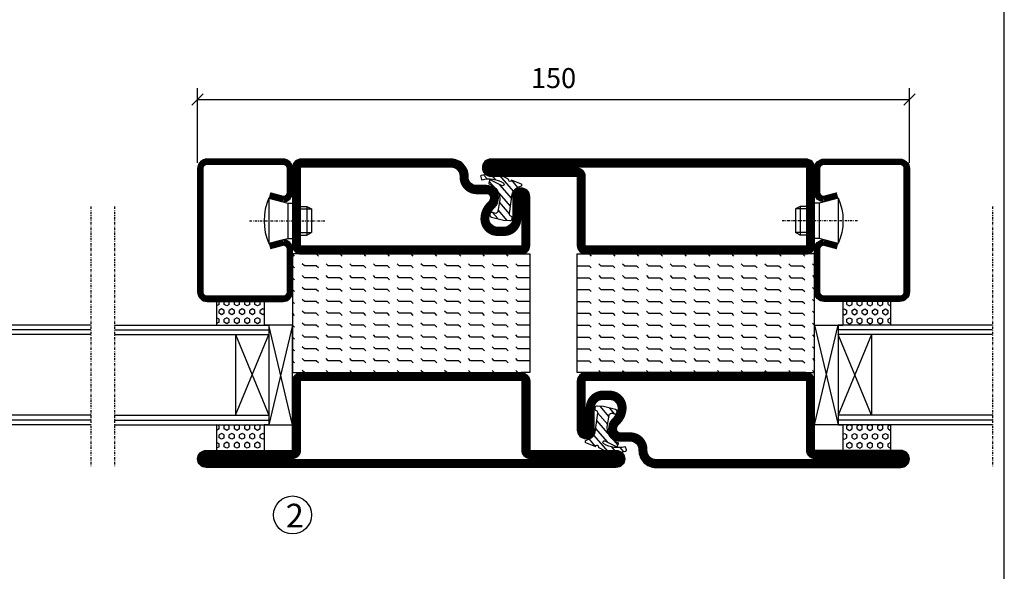
# Model space of a CAD drawing. Extents: x 0 to 1050, y 0 to 742.
# Drawn here: x 818 to 1025, y 308 to 424 of the extents above; entities that cross this region are included whole.
import ezdxf

# ---------------------------------------------------------------- set-up
doc = ezdxf.new("R2010")
doc.units = 0
doc.linetypes.add('DASHDOT', pattern=[1, 0.5, -0.25, 0, -0.25])
doc.layers.get('0').update_dxf_attribs({"linetype": 'CONTINUOUS'})
doc.layers.get('DEFPOINTS').update_dxf_attribs({"linetype": 'CONTINUOUS'})
for name, color, linetype in [('CENTRUM', 3, 'DASHDOT'), ('FRAME050', 6, 'CONTINUOUS'), ('GLAS_MED_FOGNING', 2, 'CONTINUOUS'), ('SPKONTUR', 7, 'CONTINUOUS'), ('STALPROFIL', 1, 'CONTINUOUS'), ('TEXT', 6, 'CONTINUOUS')]:
    doc.layers.add(name, color=color, linetype=linetype)
doc.styles.add('ROMANS', font='romans', dxfattribs={"width": 0.8})
doc.dimstyles.new('ROMANS', dxfattribs={"dimscale": 1.2, "dimtxt": 3.5, "dimasz": 2, "dimexe": 2, "dimexo": 1, "dimgap": 2, "dimtad": 1, "dimdsep": 46, "dimtxsty": 'ROMANS', "dimblk1": 'OBLIQUE', "dimblk2": 'OBLIQUE', "dimsah": 1, "dimcen": 2.5, "dimclrd": 2, "dimclre": 2, "dimclrt": 6, "dimadec": 0, "dimazin": 0, "dimtfac": 1, "dimtmove": 2, "dimatfit": 3, "dimfxl": 0, "dimtolj": 1, "dimarcsym": 0})

# ---------------------------------------------------------------- blocks, each defined once
blk = doc.blocks.new('_Oblique')
at = {"color": 0, "linetype": 'ByBlock', "lineweight": -2}
blk.add_line((-0.5, -0.5), (0.5, 0.5), dxfattribs=at)
blk = doc.blocks.new('*D60')
at = {"layer": 'DEFPOINTS', "color": 0}
for p in [(1005, 407.58), (855, 393), (1005, 393)]:
    blk.add_point(p, dxfattribs=at)
at = {"layer": 'GLAS_MED_FOGNING', "color": 2, "lineweight": -2}
for p, q in [((855, 394.2), (855, 409.98)), ((1005, 394.2), (1005, 409.98)), ((855, 407.58), (1005, 407.58))]:
    blk.add_line(p, q, dxfattribs=at)
at = {"layer": 'GLAS_MED_FOGNING', "color": 2, "lineweight": -2, "xscale": 2.4, "yscale": 2.4, "zscale": 2.4, "rotation": 180}
blk.add_blockref('_Oblique', (855, 407.58), dxfattribs=at)
at = {"layer": 'GLAS_MED_FOGNING', "color": 2, "lineweight": -2, "xscale": 2.4, "yscale": 2.4, "zscale": 2.4}
blk.add_blockref('_Oblique', (1005, 407.58), dxfattribs=at)
at = {"layer": 'GLAS_MED_FOGNING', "color": 6, "insert": (930, 412.08), "char_height": 4.2, "attachment_point": 5, "style": 'ROMANS'}
blk.add_mtext('\\A1;150', dxfattribs=at)
blk = doc.blocks.new('*X37')
at = {"color": 0}
for p, q in [((-47.5, 55), (-47.5, 55)), ((-45.44, 54.56), (-45, 55)), ((-42.5, 55), (-42.5, 55)), ((-40.44, 54.56), (-40, 55)), ((-37.5, 55), (-37.5, 55)), ((-35.44, 54.56), (-35, 55)), ((-32.5, 55), (-32.5, 55)), ((-30.44, 54.56), (-30, 55)), ((-27.5, 55), (-27.5, 55)), ((-25.44, 54.56), (-25, 55)), ((-22.5, 55), (-22.5, 55)), ((-20.44, 54.56), (-20, 55)), ((-17.5, 55), (-17.5, 55)), ((-15.44, 54.56), (-15, 55)), ((-12.5, 55), (-12.5, 55)), ((-10.44, 54.56), (-10, 55)), ((-7.5, 55), (-7.5, 55)), ((-5.44, 54.56), (-5, 55)), ((-2.5, 55), (-2.5, 55)), ((-0.44, 54.56), (0, 55)), ((-50, 52.5), (-47.5, 52.5)), ((-47.5, 52.5), (-47.06, 52.94)), ((-45.44, 52.06), (-45, 52.5)), ((-45, 52.5), (-42.5, 52.5)), ((-42.5, 52.5), (-42.06, 52.94)), ((-40.44, 52.06), (-40, 52.5)), ((-40, 52.5), (-37.5, 52.5)), ((-37.5, 52.5), (-37.06, 52.94)), ((-35.44, 52.06), (-35, 52.5)), ((-35, 52.5), (-32.5, 52.5)), ((-32.5, 52.5), (-32.06, 52.94)), ((-30.44, 52.06), (-30, 52.5)), ((-30, 52.5), (-27.5, 52.5)), ((-27.5, 52.5), (-27.06, 52.94)), ((-25.44, 52.06), (-25, 52.5)), ((-25, 52.5), (-22.5, 52.5)), ((-22.5, 52.5), (-22.06, 52.94)), ((-20.44, 52.06), (-20, 52.5)), ((-20, 52.5), (-17.5, 52.5)), ((-17.5, 52.5), (-17.06, 52.94)), ((-15.44, 52.06), (-15, 52.5)), ((-15, 52.5), (-12.5, 52.5)), ((-12.5, 52.5), (-12.06, 52.94)), ((-10.44, 52.06), (-10, 52.5)), ((-10, 52.5), (-7.5, 52.5)), ((-7.5, 52.5), (-7.06, 52.94)), ((-5.44, 52.06), (-5, 52.5)), ((-5, 52.5), (-2.5, 52.5)), ((-2.5, 52.5), (-2.06, 52.94)), ((-0.44, 52.06), (0, 52.5)), ((-50, 50), (-47.5, 50)), ((-47.5, 50), (-47.06, 50.44)), ((-45.44, 49.56), (-45, 50)), ((-45, 50), (-42.5, 50)), ((-42.5, 50), (-42.06, 50.44)), ((-40.44, 49.56), (-40, 50)), ((-40, 50), (-37.5, 50)), ((-37.5, 50), (-37.06, 50.44)), ((-35.44, 49.56), (-35, 50)), ((-35, 50), (-32.5, 50)), ((-32.5, 50), (-32.06, 50.44)), ((-30.44, 49.56), (-30, 50)), ((-30, 50), (-27.5, 50)), ((-27.5, 50), (-27.06, 50.44)), ((-25.44, 49.56), (-25, 50)), ((-25, 50), (-22.5, 50)), ((-22.5, 50), (-22.06, 50.44)), ((-20.44, 49.56), (-20, 50)), ((-20, 50), (-17.5, 50)), ((-17.5, 50), (-17.06, 50.44)), ((-15.44, 49.56), (-15, 50)), ((-15, 50), (-12.5, 50)), ((-12.5, 50), (-12.06, 50.44)), ((-10.44, 49.56), (-10, 50)), ((-10, 50), (-7.5, 50)), ((-7.5, 50), (-7.06, 50.44)), ((-5.44, 49.56), (-5, 50)), ((-5, 50), (-2.5, 50)), ((-2.5, 50), (-2.06, 50.44)), ((-0.44, 49.56), (0, 50)), ((-47.5, 47.5), (-47.06, 47.94)), ((-42.5, 47.5), (-42.06, 47.94)), ((-37.5, 47.5), (-37.06, 47.94)), ((-32.5, 47.5), (-32.06, 47.94)), ((-27.5, 47.5), (-27.06, 47.94)), ((-22.5, 47.5), (-22.06, 47.94)), ((-17.5, 47.5), (-17.06, 47.94)), ((-12.5, 47.5), (-12.06, 47.94)), ((-7.5, 47.5), (-7.06, 47.94)), ((-2.5, 47.5), (-2.06, 47.94)), ((-50, 47.5), (-47.5, 47.5)), ((-45.44, 47.06), (-45, 47.5)), ((-45, 47.5), (-42.5, 47.5)), ((-40.44, 47.06), (-40, 47.5)), ((-40, 47.5), (-37.5, 47.5)), ((-35.44, 47.06), (-35, 47.5)), ((-35, 47.5), (-32.5, 47.5)), ((-30.44, 47.06), (-30, 47.5)), ((-30, 47.5), (-27.5, 47.5)), ((-25.44, 47.06), (-25, 47.5)), ((-25, 47.5), (-22.5, 47.5)), ((-20.44, 47.06), (-20, 47.5)), ((-20, 47.5), (-17.5, 47.5)), ((-15.44, 47.06), (-15, 47.5)), ((-15, 47.5), (-12.5, 47.5)), ((-10.44, 47.06), (-10, 47.5)), ((-10, 47.5), (-7.5, 47.5)), ((-5.44, 47.06), (-5, 47.5)), ((-5, 47.5), (-2.5, 47.5)), ((-0.44, 47.06), (0, 47.5)), ((-50, 45), (-47.5, 45)), ((-47.5, 45), (-47.06, 45.44)), ((-45.44, 44.56), (-45, 45)), ((-45, 45), (-42.5, 45)), ((-42.5, 45), (-42.06, 45.44)), ((-40.44, 44.56), (-40, 45)), ((-40, 45), (-37.5, 45)), ((-37.5, 45), (-37.06, 45.44)), ((-35.44, 44.56), (-35, 45)), ((-35, 45), (-32.5, 45)), ((-32.5, 45), (-32.06, 45.44)), ((-30.44, 44.56), (-30, 45)), ((-30, 45), (-27.5, 45)), ((-27.5, 45), (-27.06, 45.44)), ((-25.44, 44.56), (-25, 45)), ((-25, 45), (-22.5, 45)), ((-22.5, 45), (-22.06, 45.44)), ((-20.44, 44.56), (-20, 45)), ((-20, 45), (-17.5, 45)), ((-17.5, 45), (-17.06, 45.44)), ((-15.44, 44.56), (-15, 45)), ((-15, 45), (-12.5, 45)), ((-12.5, 45), (-12.06, 45.44)), ((-10.44, 44.56), (-10, 45)), ((-10, 45), (-7.5, 45)), ((-7.5, 45), (-7.06, 45.44)), ((-5.44, 44.56), (-5, 45)), ((-5, 45), (-2.5, 45)), ((-2.5, 45), (-2.06, 45.44)), ((-0.44, 44.56), (0, 45)), ((-50, 42.5), (-47.5, 42.5)), ((-47.5, 42.5), (-47.06, 42.94)), ((-45.44, 42.06), (-45, 42.5)), ((-45, 42.5), (-42.5, 42.5)), ((-42.5, 42.5), (-42.06, 42.94)), ((-40.44, 42.06), (-40, 42.5)), ((-40, 42.5), (-37.5, 42.5)), ((-37.5, 42.5), (-37.06, 42.94)), ((-35.44, 42.06), (-35, 42.5)), ((-35, 42.5), (-32.5, 42.5)), ((-32.5, 42.5), (-32.06, 42.94)), ((-30.44, 42.06), (-30, 42.5)), ((-30, 42.5), (-27.5, 42.5)), ((-27.5, 42.5), (-27.06, 42.94)), ((-25.44, 42.06), (-25, 42.5)), ((-25, 42.5), (-22.5, 42.5)), ((-22.5, 42.5), (-22.06, 42.94)), ((-20.44, 42.06), (-20, 42.5)), ((-20, 42.5), (-17.5, 42.5)), ((-17.5, 42.5), (-17.06, 42.94)), ((-15.44, 42.06), (-15, 42.5)), ((-15, 42.5), (-12.5, 42.5)), ((-12.5, 42.5), (-12.06, 42.94)), ((-10.44, 42.06), (-10, 42.5)), ((-10, 42.5), (-7.5, 42.5)), ((-7.5, 42.5), (-7.06, 42.94)), ((-5.44, 42.06), (-5, 42.5)), ((-5, 42.5), (-2.5, 42.5)), ((-2.5, 42.5), (-2.06, 42.94)), ((-0.44, 42.06), (0, 42.5)), ((-50, 40), (-47.5, 40)), ((-47.5, 40), (-47.06, 40.44)), ((-45.44, 39.56), (-45, 40)), ((-45, 40), (-42.5, 40)), ((-42.5, 40), (-42.06, 40.44)), ((-40.44, 39.56), (-40, 40)), ((-40, 40), (-37.5, 40)), ((-37.5, 40), (-37.06, 40.44)), ((-35.44, 39.56), (-35, 40)), ((-35, 40), (-32.5, 40)), ((-32.5, 40), (-32.06, 40.44)), ((-30.44, 39.56), (-30, 40)), ((-30, 40), (-27.5, 40)), ((-27.5, 40), (-27.06, 40.44)), ((-25.44, 39.56), (-25, 40)), ((-25, 40), (-22.5, 40)), ((-22.5, 40), (-22.06, 40.44)), ((-20.44, 39.56), (-20, 40)), ((-20, 40), (-17.5, 40)), ((-17.5, 40), (-17.06, 40.44)), ((-15.44, 39.56), (-15, 40)), ((-15, 40), (-12.5, 40)), ((-12.5, 40), (-12.06, 40.44)), ((-10.44, 39.56), (-10, 40)), ((-10, 40), (-7.5, 40)), ((-7.5, 40), (-7.06, 40.44)), ((-5.44, 39.56), (-5, 40)), ((-5, 40), (-2.5, 40)), ((-2.5, 40), (-2.06, 40.44)), ((-0.44, 39.56), (0, 40)), ((-50, 37.5), (-47.5, 37.5)), ((-47.5, 37.5), (-47.06, 37.94)), ((-45.44, 37.06), (-45, 37.5)), ((-45, 37.5), (-42.5, 37.5)), ((-42.5, 37.5), (-42.06, 37.94)), ((-40.44, 37.06), (-40, 37.5)), ((-40, 37.5), (-37.5, 37.5)), ((-37.5, 37.5), (-37.06, 37.94)), ((-35.44, 37.06), (-35, 37.5)), ((-35, 37.5), (-32.5, 37.5)), ((-32.5, 37.5), (-32.06, 37.94)), ((-30.44, 37.06), (-30, 37.5)), ((-30, 37.5), (-27.5, 37.5)), ((-27.5, 37.5), (-27.06, 37.94)), ((-25.44, 37.06), (-25, 37.5)), ((-25, 37.5), (-22.5, 37.5)), ((-22.5, 37.5), (-22.06, 37.94)), ((-20.44, 37.06), (-20, 37.5)), ((-20, 37.5), (-17.5, 37.5)), ((-17.5, 37.5), (-17.06, 37.94)), ((-15.44, 37.06), (-15, 37.5)), ((-15, 37.5), (-12.5, 37.5)), ((-12.5, 37.5), (-12.06, 37.94)), ((-10.44, 37.06), (-10, 37.5)), ((-10, 37.5), (-7.5, 37.5)), ((-7.5, 37.5), (-7.06, 37.94)), ((-5.44, 37.06), (-5, 37.5)), ((-5, 37.5), (-2.5, 37.5)), ((-2.5, 37.5), (-2.06, 37.94)), ((-0.44, 37.06), (0, 37.5)), ((-47.5, 35), (-47.06, 35.44)), ((-42.5, 35), (-42.06, 35.44)), ((-37.5, 35), (-37.06, 35.44)), ((-32.5, 35), (-32.06, 35.44)), ((-27.5, 35), (-27.06, 35.44)), ((-22.5, 35), (-22.06, 35.44)), ((-17.5, 35), (-17.06, 35.44)), ((-12.5, 35), (-12.06, 35.44)), ((-7.5, 35), (-7.06, 35.44)), ((-2.5, 35), (-2.06, 35.44)), ((-50, 35), (-47.5, 35)), ((-45.44, 34.56), (-45, 35)), ((-45, 35), (-42.5, 35)), ((-40.44, 34.56), (-40, 35)), ((-40, 35), (-37.5, 35)), ((-35.44, 34.56), (-35, 35)), ((-35, 35), (-32.5, 35)), ((-30.44, 34.56), (-30, 35)), ((-30, 35), (-27.5, 35)), ((-25.44, 34.56), (-25, 35)), ((-25, 35), (-22.5, 35)), ((-20.44, 34.56), (-20, 35)), ((-20, 35), (-17.5, 35)), ((-15.44, 34.56), (-15, 35)), ((-15, 35), (-12.5, 35)), ((-10.44, 34.56), (-10, 35)), ((-10, 35), (-7.5, 35)), ((-5.44, 34.56), (-5, 35)), ((-5, 35), (-2.5, 35)), ((-0.44, 34.56), (0, 35)), ((-50, 32.5), (-47.5, 32.5)), ((-47.5, 32.5), (-47.06, 32.94)), ((-45.44, 32.06), (-45, 32.5)), ((-45, 32.5), (-42.5, 32.5)), ((-42.5, 32.5), (-42.06, 32.94)), ((-40.44, 32.06), (-40, 32.5)), ((-40, 32.5), (-37.5, 32.5)), ((-37.5, 32.5), (-37.06, 32.94)), ((-35.44, 32.06), (-35, 32.5)), ((-35, 32.5), (-32.5, 32.5)), ((-32.5, 32.5), (-32.06, 32.94)), ((-30.44, 32.06), (-30, 32.5)), ((-30, 32.5), (-27.5, 32.5)), ((-27.5, 32.5), (-27.06, 32.94)), ((-25.44, 32.06), (-25, 32.5)), ((-25, 32.5), (-22.5, 32.5)), ((-22.5, 32.5), (-22.06, 32.94)), ((-20.44, 32.06), (-20, 32.5)), ((-20, 32.5), (-17.5, 32.5)), ((-17.5, 32.5), (-17.06, 32.94)), ((-15.44, 32.06), (-15, 32.5)), ((-15, 32.5), (-12.5, 32.5)), ((-12.5, 32.5), (-12.06, 32.94)), ((-10.44, 32.06), (-10, 32.5)), ((-10, 32.5), (-7.5, 32.5)), ((-7.5, 32.5), (-7.06, 32.94)), ((-5.44, 32.06), (-5, 32.5)), ((-5, 32.5), (-2.5, 32.5)), ((-2.5, 32.5), (-2.06, 32.94)), ((-0.44, 32.06), (0, 32.5)), ((-47.5, 30), (-47.06, 30.44)), ((-42.5, 30), (-42.06, 30.44)), ((-37.5, 30), (-37.06, 30.44)), ((-32.5, 30), (-32.06, 30.44)), ((-27.5, 30), (-27.06, 30.44)), ((-22.5, 30), (-22.06, 30.44)), ((-17.5, 30), (-17.06, 30.44)), ((-12.5, 30), (-12.06, 30.44)), ((-7.5, 30), (-7.06, 30.44)), ((-2.5, 30), (-2.06, 30.44))]:
    blk.add_line(p, q, dxfattribs=at)
blk = doc.blocks.new('*X18')
at = {"color": 0}
for p, q in [((416.9, 314.04), (418.17, 315.56)), ((417.86, 313.24), (420.7, 316.62)), ((421.58, 315.73), (422.57, 316.91)), ((423.35, 315.9), (424.08, 316.77)), ((418.23, 311.74), (420.66, 314.64)), ((422.06, 314.37), (422.92, 315.38)), ((418.49, 310.11), (421.17, 313.3)), ((418.75, 308.47), (420.84, 310.96)), ((419.25, 307.12), (421.13, 309.36)), ((421.2, 307.51), (422.3, 308.81))]:
    blk.add_line(p, q, dxfattribs=at)
blk = doc.blocks.new('SP40010')
at = {"layer": 'GLAS_MED_FOGNING'}
blk.add_lwpolyline([(-8.91, 18.63), (-11.04, 18.26, 0.47758), (-11.42, 17.59), (-11.28, 17.24, -1.066974), (-12.21, 16.93), (-12.86, 19.46), (-12.96, 20.8, -0.851446), (-12.02, 21.02, 0.34625), (-11.48, 20.72), (-7.42, 21.32, 0.253088), (-6.02, 22.37), (-5.63, 23.24, -0.653084), (-5.26, 23.23), (-4.45, 21.17, 0.887127), (-4.49, 20.57, -0.212108), (-4.16, 20.34, -0.212173), (-3.46, 14.78, -0.418069), (-3.71, 14.65), (-4.29, 14.83, -0.397156), (-4.36, 14.95, 0.194939), (-4.98, 19.42, 1.053912), (-5.58, 19.06), (-4.46, 16.77, -0.459605), (-4.58, 16.5), (-5.08, 16.34, -0.312484), (-5.19, 16.37, 0.373013), (-9.07, 18.6)], format="xyb", dxfattribs=at)
at = {"layer": 'GLAS_MED_FOGNING', "rotation": 269.2505991436406}
blk.add_blockref('*X18', (-314.52, 443.46), dxfattribs=at)
blk = doc.blocks.new('SP56513')
at = {"layer": 'GLAS_MED_FOGNING'}
for points in [[(-20, 23.2), (-20, 25), (-45, 25), (-45, 23.2)], [(-20, -23.2), (-20, -25), (-45, -25), (-45, -23.2)]]:
    blk.add_lwpolyline(points, dxfattribs=at)
at = {"layer": 'SPKONTUR'}
blk.add_lwpolyline([(-61.4, 25), (-46.8, 25, -0.414214), (-45, 23.2), (-45, -23.2, -0.414214), (-46.8, -25), (-63.2, -25, -0.414214), (-65, -23.2), (-65, 43.2, -0.414214), (-63.2, 45), (-63.2, 45, -0.414214), (-61.4, 43.2)], format="xyb", close=True, dxfattribs=at)
blk.add_lwpolyline([(-8.1, 18.4), (-8.11, 18.4), (-8.1, 18.4, -0.414214), (-5.6, 15.9), (-5.6, 13.8, 0.414214), (-3.8, 12), (-3.6, 12, -0.414214), (0, 8.4), (0, -43.2, -0.414214), (-1.8, -45), (-1.8, -45, -0.414214), (-3.6, -43.2), (-3.6, -25), (-18.2, -25, -0.414214), (-20, -23.2), (-20, 23.2, -0.414214), (-18.2, 25), (-7.9, 25, -0.414214), (-6.1, 23.2), (-6.1, 23.2, -0.414214), (-7.9, 21.4), (-12.6, 21.4, 0.414214), (-14.4, 19.6), (-14.4, 18.2, 0.414214), (-12.6, 16.4, 0.198912), (-10.48, 17.28), (-10.24, 17.52, -0.198912), (-8.11, 18.4)], format="xyb", dxfattribs=at)
at = {"layer": 'STALPROFIL', "const_width": 1.8}
for points in [[(-61.4, 24.1), (-46.8, 24.1, -0.414214), (-45.9, 23.2), (-45.9, -23.2, -0.414214), (-46.8, -24.1), (-63.2, -24.1, -0.414214), (-64.1, -23.2), (-64.1, 43.2, -0.414214), (-63.2, 44.1, -0.414214), (-62.3, 43.2), (-62.3, 25, 0.414214)], [(-8.11, 17.5), (-8.1, 17.5, -0.414214), (-6.5, 15.9), (-6.5, 13.8, 0.414214), (-3.8, 11.1), (-3.6, 11.1, -0.414214), (-0.9, 8.4), (-0.9, -43.2, -0.414214), (-1.8, -44.1, -0.414214), (-2.7, -43.2), (-2.7, -25, 0.414214), (-3.6, -24.1), (-18.2, -24.1, -0.414214), (-19.1, -23.2), (-19.1, 23.2, -0.414214), (-18.2, 24.1), (-7.9, 24.1, -0.414214), (-7, 23.2, -0.414214), (-7.9, 22.3), (-12.6, 22.3, 0.414214), (-15.3, 19.6), (-15.3, 18.2, 0.414214), (-12.6, 15.5, 0.198912), (-9.84, 16.64), (-9.6, 16.88, -0.198912)]]:
    blk.add_lwpolyline(points, format="xyb", close=True, dxfattribs=at)
blk.add_blockref('SP40010', (0, 0))
at = {"layer": 'GLAS_MED_FOGNING', "rotation": 270}
blk.add_blockref('*X37', (-75, -25), dxfattribs=at)
blk = doc.blocks.new('*X36')
at = {"color": 0}
for p, q in [((-177.5, 55), (-177.5, 55)), ((-175.44, 54.56), (-175, 55)), ((-172.5, 55), (-172.5, 55)), ((-170.44, 54.56), (-170, 55)), ((-167.5, 55), (-167.5, 55)), ((-165.44, 54.56), (-165, 55)), ((-162.5, 55), (-162.5, 55)), ((-160.44, 54.56), (-160, 55)), ((-157.5, 55), (-157.5, 55)), ((-155.44, 54.56), (-155, 55)), ((-152.5, 55), (-152.5, 55)), ((-150.44, 54.56), (-150, 55)), ((-147.5, 55), (-147.5, 55)), ((-145.44, 54.56), (-145, 55)), ((-142.5, 55), (-142.5, 55)), ((-140.44, 54.56), (-140, 55)), ((-137.5, 55), (-137.5, 55)), ((-135.44, 54.56), (-135, 55)), ((-132.5, 55), (-132.5, 55)), ((-130.44, 54.56), (-130, 55)), ((-180, 52.5), (-177.5, 52.5)), ((-177.5, 52.5), (-177.06, 52.94)), ((-175.44, 52.06), (-175, 52.5)), ((-175, 52.5), (-172.5, 52.5)), ((-172.5, 52.5), (-172.06, 52.94)), ((-170.44, 52.06), (-170, 52.5)), ((-170, 52.5), (-167.5, 52.5)), ((-167.5, 52.5), (-167.06, 52.94)), ((-165.44, 52.06), (-165, 52.5)), ((-165, 52.5), (-162.5, 52.5)), ((-162.5, 52.5), (-162.06, 52.94)), ((-160.44, 52.06), (-160, 52.5)), ((-160, 52.5), (-157.5, 52.5)), ((-157.5, 52.5), (-157.06, 52.94)), ((-155.44, 52.06), (-155, 52.5)), ((-155, 52.5), (-152.5, 52.5)), ((-152.5, 52.5), (-152.06, 52.94)), ((-150.44, 52.06), (-150, 52.5)), ((-150, 52.5), (-147.5, 52.5)), ((-147.5, 52.5), (-147.06, 52.94)), ((-145.44, 52.06), (-145, 52.5)), ((-145, 52.5), (-142.5, 52.5)), ((-142.5, 52.5), (-142.06, 52.94)), ((-140.44, 52.06), (-140, 52.5)), ((-140, 52.5), (-137.5, 52.5)), ((-137.5, 52.5), (-137.06, 52.94)), ((-135.44, 52.06), (-135, 52.5)), ((-135, 52.5), (-132.5, 52.5)), ((-132.5, 52.5), (-132.06, 52.94)), ((-130.44, 52.06), (-130, 52.5)), ((-180, 50), (-177.5, 50)), ((-177.5, 50), (-177.06, 50.44)), ((-175.44, 49.56), (-175, 50)), ((-175, 50), (-172.5, 50)), ((-172.5, 50), (-172.06, 50.44)), ((-170.44, 49.56), (-170, 50)), ((-170, 50), (-167.5, 50)), ((-167.5, 50), (-167.06, 50.44)), ((-165.44, 49.56), (-165, 50)), ((-165, 50), (-162.5, 50)), ((-162.5, 50), (-162.06, 50.44)), ((-160.44, 49.56), (-160, 50)), ((-160, 50), (-157.5, 50)), ((-157.5, 50), (-157.06, 50.44)), ((-155.44, 49.56), (-155, 50)), ((-155, 50), (-152.5, 50)), ((-152.5, 50), (-152.06, 50.44)), ((-150.44, 49.56), (-150, 50)), ((-150, 50), (-147.5, 50)), ((-147.5, 50), (-147.06, 50.44)), ((-145.44, 49.56), (-145, 50)), ((-145, 50), (-142.5, 50)), ((-142.5, 50), (-142.06, 50.44)), ((-140.44, 49.56), (-140, 50)), ((-140, 50), (-137.5, 50)), ((-137.5, 50), (-137.06, 50.44)), ((-135.44, 49.56), (-135, 50)), ((-135, 50), (-132.5, 50)), ((-132.5, 50), (-132.06, 50.44)), ((-130.44, 49.56), (-130, 50)), ((-177.5, 47.5), (-177.06, 47.94)), ((-172.5, 47.5), (-172.06, 47.94)), ((-167.5, 47.5), (-167.06, 47.94)), ((-162.5, 47.5), (-162.06, 47.94)), ((-157.5, 47.5), (-157.06, 47.94)), ((-152.5, 47.5), (-152.06, 47.94)), ((-147.5, 47.5), (-147.06, 47.94)), ((-142.5, 47.5), (-142.06, 47.94)), ((-137.5, 47.5), (-137.06, 47.94)), ((-132.5, 47.5), (-132.06, 47.94)), ((-180, 47.5), (-177.5, 47.5)), ((-175.44, 47.06), (-175, 47.5)), ((-175, 47.5), (-172.5, 47.5)), ((-170.44, 47.06), (-170, 47.5)), ((-170, 47.5), (-167.5, 47.5)), ((-165.44, 47.06), (-165, 47.5)), ((-165, 47.5), (-162.5, 47.5)), ((-160.44, 47.06), (-160, 47.5)), ((-160, 47.5), (-157.5, 47.5)), ((-155.44, 47.06), (-155, 47.5)), ((-155, 47.5), (-152.5, 47.5)), ((-150.44, 47.06), (-150, 47.5)), ((-150, 47.5), (-147.5, 47.5)), ((-145.44, 47.06), (-145, 47.5)), ((-145, 47.5), (-142.5, 47.5)), ((-140.44, 47.06), (-140, 47.5)), ((-140, 47.5), (-137.5, 47.5)), ((-135.44, 47.06), (-135, 47.5)), ((-135, 47.5), (-132.5, 47.5)), ((-130.44, 47.06), (-130, 47.5)), ((-180, 45), (-177.5, 45)), ((-177.5, 45), (-177.06, 45.44)), ((-175.44, 44.56), (-175, 45)), ((-175, 45), (-172.5, 45)), ((-172.5, 45), (-172.06, 45.44)), ((-170.44, 44.56), (-170, 45)), ((-170, 45), (-167.5, 45)), ((-167.5, 45), (-167.06, 45.44)), ((-165.44, 44.56), (-165, 45)), ((-165, 45), (-162.5, 45)), ((-162.5, 45), (-162.06, 45.44)), ((-160.44, 44.56), (-160, 45)), ((-160, 45), (-157.5, 45)), ((-157.5, 45), (-157.06, 45.44)), ((-155.44, 44.56), (-155, 45)), ((-155, 45), (-152.5, 45)), ((-152.5, 45), (-152.06, 45.44)), ((-150.44, 44.56), (-150, 45)), ((-150, 45), (-147.5, 45)), ((-147.5, 45), (-147.06, 45.44)), ((-145.44, 44.56), (-145, 45)), ((-145, 45), (-142.5, 45)), ((-142.5, 45), (-142.06, 45.44)), ((-140.44, 44.56), (-140, 45)), ((-140, 45), (-137.5, 45)), ((-137.5, 45), (-137.06, 45.44)), ((-135.44, 44.56), (-135, 45)), ((-135, 45), (-132.5, 45)), ((-132.5, 45), (-132.06, 45.44)), ((-130.44, 44.56), (-130, 45)), ((-180, 42.5), (-177.5, 42.5)), ((-177.5, 42.5), (-177.06, 42.94)), ((-175.44, 42.06), (-175, 42.5)), ((-175, 42.5), (-172.5, 42.5)), ((-172.5, 42.5), (-172.06, 42.94)), ((-170.44, 42.06), (-170, 42.5)), ((-170, 42.5), (-167.5, 42.5)), ((-167.5, 42.5), (-167.06, 42.94)), ((-165.44, 42.06), (-165, 42.5)), ((-165, 42.5), (-162.5, 42.5)), ((-162.5, 42.5), (-162.06, 42.94)), ((-160.44, 42.06), (-160, 42.5)), ((-160, 42.5), (-157.5, 42.5)), ((-157.5, 42.5), (-157.06, 42.94)), ((-155.44, 42.06), (-155, 42.5)), ((-155, 42.5), (-152.5, 42.5)), ((-152.5, 42.5), (-152.06, 42.94)), ((-150.44, 42.06), (-150, 42.5)), ((-150, 42.5), (-147.5, 42.5)), ((-147.5, 42.5), (-147.06, 42.94)), ((-145.44, 42.06), (-145, 42.5)), ((-145, 42.5), (-142.5, 42.5)), ((-142.5, 42.5), (-142.06, 42.94)), ((-140.44, 42.06), (-140, 42.5)), ((-140, 42.5), (-137.5, 42.5)), ((-137.5, 42.5), (-137.06, 42.94)), ((-135.44, 42.06), (-135, 42.5)), ((-135, 42.5), (-132.5, 42.5)), ((-132.5, 42.5), (-132.06, 42.94)), ((-130.44, 42.06), (-130, 42.5)), ((-180, 40), (-177.5, 40)), ((-177.5, 40), (-177.06, 40.44)), ((-175.44, 39.56), (-175, 40)), ((-175, 40), (-172.5, 40)), ((-172.5, 40), (-172.06, 40.44)), ((-170.44, 39.56), (-170, 40)), ((-170, 40), (-167.5, 40)), ((-167.5, 40), (-167.06, 40.44)), ((-165.44, 39.56), (-165, 40)), ((-165, 40), (-162.5, 40)), ((-162.5, 40), (-162.06, 40.44)), ((-160.44, 39.56), (-160, 40)), ((-160, 40), (-157.5, 40)), ((-157.5, 40), (-157.06, 40.44)), ((-155.44, 39.56), (-155, 40)), ((-155, 40), (-152.5, 40)), ((-152.5, 40), (-152.06, 40.44)), ((-150.44, 39.56), (-150, 40)), ((-150, 40), (-147.5, 40)), ((-147.5, 40), (-147.06, 40.44)), ((-145.44, 39.56), (-145, 40)), ((-145, 40), (-142.5, 40)), ((-142.5, 40), (-142.06, 40.44)), ((-140.44, 39.56), (-140, 40)), ((-140, 40), (-137.5, 40)), ((-137.5, 40), (-137.06, 40.44)), ((-135.44, 39.56), (-135, 40)), ((-135, 40), (-132.5, 40)), ((-132.5, 40), (-132.06, 40.44)), ((-130.44, 39.56), (-130, 40)), ((-180, 37.5), (-177.5, 37.5)), ((-177.5, 37.5), (-177.06, 37.94)), ((-175.44, 37.06), (-175, 37.5)), ((-175, 37.5), (-172.5, 37.5)), ((-172.5, 37.5), (-172.06, 37.94)), ((-170.44, 37.06), (-170, 37.5)), ((-170, 37.5), (-167.5, 37.5)), ((-167.5, 37.5), (-167.06, 37.94)), ((-165.44, 37.06), (-165, 37.5)), ((-165, 37.5), (-162.5, 37.5)), ((-162.5, 37.5), (-162.06, 37.94)), ((-160.44, 37.06), (-160, 37.5)), ((-160, 37.5), (-157.5, 37.5)), ((-157.5, 37.5), (-157.06, 37.94)), ((-155.44, 37.06), (-155, 37.5)), ((-155, 37.5), (-152.5, 37.5)), ((-152.5, 37.5), (-152.06, 37.94)), ((-150.44, 37.06), (-150, 37.5)), ((-150, 37.5), (-147.5, 37.5)), ((-147.5, 37.5), (-147.06, 37.94)), ((-145.44, 37.06), (-145, 37.5)), ((-145, 37.5), (-142.5, 37.5)), ((-142.5, 37.5), (-142.06, 37.94)), ((-140.44, 37.06), (-140, 37.5)), ((-140, 37.5), (-137.5, 37.5)), ((-137.5, 37.5), (-137.06, 37.94)), ((-135.44, 37.06), (-135, 37.5)), ((-135, 37.5), (-132.5, 37.5)), ((-132.5, 37.5), (-132.06, 37.94)), ((-130.44, 37.06), (-130, 37.5)), ((-177.5, 35), (-177.06, 35.44)), ((-172.5, 35), (-172.06, 35.44)), ((-167.5, 35), (-167.06, 35.44)), ((-162.5, 35), (-162.06, 35.44)), ((-157.5, 35), (-157.06, 35.44)), ((-152.5, 35), (-152.06, 35.44)), ((-147.5, 35), (-147.06, 35.44)), ((-142.5, 35), (-142.06, 35.44)), ((-137.5, 35), (-137.06, 35.44)), ((-132.5, 35), (-132.06, 35.44)), ((-180, 35), (-177.5, 35)), ((-175.44, 34.56), (-175, 35)), ((-175, 35), (-172.5, 35)), ((-170.44, 34.56), (-170, 35)), ((-170, 35), (-167.5, 35)), ((-165.44, 34.56), (-165, 35)), ((-165, 35), (-162.5, 35)), ((-160.44, 34.56), (-160, 35)), ((-160, 35), (-157.5, 35)), ((-155.44, 34.56), (-155, 35)), ((-155, 35), (-152.5, 35)), ((-150.44, 34.56), (-150, 35)), ((-150, 35), (-147.5, 35)), ((-145.44, 34.56), (-145, 35)), ((-145, 35), (-142.5, 35)), ((-140.44, 34.56), (-140, 35)), ((-140, 35), (-137.5, 35)), ((-135.44, 34.56), (-135, 35)), ((-135, 35), (-132.5, 35)), ((-130.44, 34.56), (-130, 35)), ((-180, 32.5), (-177.5, 32.5)), ((-177.5, 32.5), (-177.06, 32.94)), ((-175.44, 32.06), (-175, 32.5)), ((-175, 32.5), (-172.5, 32.5)), ((-172.5, 32.5), (-172.06, 32.94)), ((-170.44, 32.06), (-170, 32.5)), ((-170, 32.5), (-167.5, 32.5)), ((-167.5, 32.5), (-167.06, 32.94)), ((-165.44, 32.06), (-165, 32.5)), ((-165, 32.5), (-162.5, 32.5)), ((-162.5, 32.5), (-162.06, 32.94)), ((-160.44, 32.06), (-160, 32.5)), ((-160, 32.5), (-157.5, 32.5)), ((-157.5, 32.5), (-157.06, 32.94)), ((-155.44, 32.06), (-155, 32.5)), ((-155, 32.5), (-152.5, 32.5)), ((-152.5, 32.5), (-152.06, 32.94)), ((-150.44, 32.06), (-150, 32.5)), ((-150, 32.5), (-147.5, 32.5)), ((-147.5, 32.5), (-147.06, 32.94)), ((-145.44, 32.06), (-145, 32.5)), ((-145, 32.5), (-142.5, 32.5)), ((-142.5, 32.5), (-142.06, 32.94)), ((-140.44, 32.06), (-140, 32.5)), ((-140, 32.5), (-137.5, 32.5)), ((-137.5, 32.5), (-137.06, 32.94)), ((-135.44, 32.06), (-135, 32.5)), ((-135, 32.5), (-132.5, 32.5)), ((-132.5, 32.5), (-132.06, 32.94)), ((-130.44, 32.06), (-130, 32.5)), ((-177.5, 30), (-177.06, 30.44)), ((-172.5, 30), (-172.06, 30.44)), ((-167.5, 30), (-167.06, 30.44)), ((-162.5, 30), (-162.06, 30.44)), ((-157.5, 30), (-157.06, 30.44)), ((-152.5, 30), (-152.06, 30.44)), ((-147.5, 30), (-147.06, 30.44)), ((-142.5, 30), (-142.06, 30.44)), ((-137.5, 30), (-137.06, 30.44)), ((-132.5, 30), (-132.06, 30.44))]:
    blk.add_line(p, q, dxfattribs=at)
blk = doc.blocks.new('SP56512')
at = {"layer": 'GLAS_MED_FOGNING'}
for points in [[(-20, 23.2), (-20, 25), (-45, 25), (-45, 23.2)], [(-20, -23.2), (-20, -25), (-45, -25), (-45, -23.2)]]:
    blk.add_lwpolyline(points, dxfattribs=at)
at = {"layer": 'SPKONTUR'}
blk.add_lwpolyline([(-65, 0), (-65, -43.2, 0.414214), (-63.2, -45), (-63.2, -45, 0.414214), (-61.4, -43.2), (-61.4, -25), (-46.8, -25, 0.414214), (-45, -23.2), (-45, 0), (-45, 23.2, 0.414214), (-46.8, 25), (-61.4, 25), (-61.4, 43.2, 0.414214), (-63.2, 45), (-63.2, 45, 0.414214), (-65, 43.2)], format="xyb", close=True, dxfattribs=at)
blk.add_lwpolyline([(-8.1, 18.4), (-8.11, 18.4), (-8.1, 18.4, -0.414214), (-5.6, 15.9), (-5.6, 13.8, 0.414214), (-3.8, 12), (-3.6, 12, -0.414214), (0, 8.4), (0, -23.2, -0.414214), (-1.8, -25), (-18.2, -25, -0.414214), (-20, -23.2), (-20, 23.2, -0.414214), (-18.2, 25), (-7.9, 25, -0.414214), (-6.1, 23.2), (-6.1, 23.2, -0.414214), (-7.9, 21.4), (-12.6, 21.4, 0.414214), (-14.4, 19.6), (-14.4, 18.2, 0.414214), (-12.6, 16.4, 0.198912), (-10.48, 17.28), (-10.24, 17.52, -0.198912), (-8.11, 18.4)], format="xyb", dxfattribs=at)
at = {"layer": 'STALPROFIL', "const_width": 1.8}
for points in [[(-64.1, 0), (-64.1, -43.2, 0.414214), (-63.2, -44.1, 0.414214), (-62.3, -43.2), (-62.3, -25, -0.414214), (-61.4, -24.1), (-46.8, -24.1, 0.414214), (-45.9, -23.2), (-45.9, 0), (-45.9, 23.2, 0.414214), (-46.8, 24.1), (-61.4, 24.1, -0.414214), (-62.3, 25), (-62.3, 43.2, 0.414214), (-63.2, 44.1, 0.414214), (-64.1, 43.2)], [(-8.11, 17.5), (-8.1, 17.5, -0.414214), (-6.5, 15.9), (-6.5, 13.8, 0.414214), (-3.8, 11.1), (-3.6, 11.1, -0.414214), (-0.9, 8.4), (-0.9, -23.2, -0.414214), (-1.8, -24.1), (-18.2, -24.1, -0.414214), (-19.1, -23.2), (-19.1, 23.2, -0.414214), (-18.2, 24.1), (-7.9, 24.1, -0.414214), (-7, 23.2, -0.414214), (-7.9, 22.3), (-12.6, 22.3, 0.414214), (-15.3, 19.6), (-15.3, 18.2, 0.414214), (-12.6, 15.5, 0.198912), (-9.84, 16.64), (-9.6, 16.88, -0.198912)]]:
    blk.add_lwpolyline(points, format="xyb", close=True, dxfattribs=at)
blk.add_blockref('SP40010', (0, 0))
at = {"layer": 'GLAS_MED_FOGNING', "rotation": 270}
blk.add_blockref('*X36', (-75, -155), dxfattribs=at)
blk = doc.blocks.new('*X41')
at = {"color": 0}
for p, q in [((9.37, 570.49), (9.08, 571)), ((10, 570.49), (10.29, 571)), ((13.12, 570.49), (12.83, 571)), ((13.75, 570.49), (14, 570.93)), ((9.06, 568.87), (9.37, 569.41)), ((9.37, 568.33), (9.06, 568.87)), ((9.37, 570.49), (10, 570.49)), ((9.37, 569.41), (10, 569.41)), ((10.31, 568.87), (10, 569.41)), ((10, 568.33), (10.31, 568.87)), ((10.94, 569.95), (11.25, 570.49)), ((11.25, 569.41), (10.94, 569.95)), ((11.25, 570.49), (11.87, 570.49)), ((11.25, 569.41), (11.87, 569.41)), ((11.87, 569.41), (12.19, 569.95)), ((12.19, 569.95), (11.87, 570.49)), ((12.81, 568.87), (13.12, 569.41)), ((13.12, 568.33), (12.81, 568.87)), ((13.12, 570.49), (13.75, 570.49)), ((13.12, 569.41), (13.75, 569.41)), ((14, 568.98), (13.75, 569.41)), ((13.75, 568.33), (14, 568.76)), ((9.06, 566.71), (9.37, 567.25)), ((9.37, 566.16), (9.06, 566.71)), ((9.37, 568.33), (10, 568.33)), ((9.37, 567.25), (10, 567.25)), ((10.31, 566.71), (10, 567.25)), ((10, 566.16), (10.31, 566.71)), ((10.94, 567.79), (11.25, 568.33)), ((11.25, 567.25), (10.94, 567.79)), ((11.25, 568.33), (11.87, 568.33)), ((11.25, 567.25), (11.87, 567.25)), ((11.87, 567.25), (12.19, 567.79)), ((12.19, 567.79), (11.87, 568.33)), ((12.81, 566.71), (13.12, 567.25)), ((13.12, 566.16), (12.81, 566.71)), ((13.12, 568.33), (13.75, 568.33)), ((13.12, 567.25), (13.75, 567.25)), ((14, 566.81), (13.75, 567.25)), ((13.75, 566.16), (14, 566.6)), ((9.06, 564.54), (9.37, 565.08)), ((9.37, 564), (9.06, 564.54)), ((9.37, 566.16), (10, 566.16)), ((9.37, 565.08), (10, 565.08)), ((10.31, 564.54), (10, 565.08)), ((10, 564), (10.31, 564.54)), ((10.94, 565.62), (11.25, 566.16)), ((11.25, 565.08), (10.94, 565.62)), ((11.25, 566.16), (11.87, 566.16)), ((11.25, 565.08), (11.87, 565.08)), ((11.87, 565.08), (12.19, 565.62)), ((12.19, 565.62), (11.87, 566.16)), ((12.81, 564.54), (13.12, 565.08)), ((13.12, 564), (12.81, 564.54)), ((13.12, 566.16), (13.75, 566.16)), ((13.12, 565.08), (13.75, 565.08)), ((14, 564.65), (13.75, 565.08)), ((13.75, 564), (14, 564.43)), ((9.06, 562.38), (9.37, 562.92)), ((9.37, 561.83), (9.06, 562.38)), ((9.37, 564), (10, 564)), ((9.37, 562.92), (10, 562.92)), ((10.31, 562.38), (10, 562.92)), ((10, 561.83), (10.31, 562.38)), ((10.94, 563.46), (11.25, 564)), ((11.25, 562.92), (10.94, 563.46)), ((11.25, 564), (11.87, 564)), ((11.25, 562.92), (11.87, 562.92)), ((11.87, 562.92), (12.19, 563.46)), ((12.19, 563.46), (11.87, 564)), ((12.81, 562.38), (13.12, 562.92)), ((13.12, 561.83), (12.81, 562.38)), ((13.12, 564), (13.75, 564)), ((13.12, 562.92), (13.75, 562.92)), ((14, 562.48), (13.75, 562.92)), ((9.37, 561.83), (10, 561.83)), ((10.94, 561.29), (11.25, 561.83)), ((11.11, 561), (10.94, 561.29)), ((11.25, 561.83), (11.87, 561.83)), ((12.19, 561.29), (11.87, 561.83)), ((12.02, 561), (12.19, 561.29)), ((13.12, 561.83), (13.75, 561.83)), ((13.75, 561.83), (14, 562.27))]:
    blk.add_line(p, q, dxfattribs=at)
blk = doc.blocks.new('SP40020')
at = {"layer": 'CENTRUM'}
blk.add_line((-13, 34.07), (-13, 18), dxfattribs=at)
at = {"layer": 'GLAS_MED_FOGNING'}
for p, q in [((-8.2, 30), (-17.8, 30)), ((-17.8, 30), (-16.73, 26)), ((-8.2, 30), (-9.27, 26)), ((-9.27, 26), (-16.73, 26)), ((-16.73, 26), (-16.73, 25)), ((-9.27, 26), (-9.27, 25)), ((-16, 23.5), (-16, 22)), ((-15.5, 23.5), (-15.5, 21)), ((-10.5, 23.5), (-10.5, 21)), ((-10, 23.5), (-10, 22)), ((-10, 22), (-16, 22)), ((-16, 22), (-15.5, 21)), ((-10.5, 21), (-15.5, 21)), ((-10, 22), (-10.5, 21))]:
    blk.add_line(p, q, dxfattribs=at)
blk.add_arc((-13, 18.93), 12.07, 66.5445, 113.4555, dxfattribs=at)
blk = doc.blocks.new('SP43020')
at = {"layer": 'SPKONTUR'}
blk.add_lwpolyline([(-8.2, 30), (-9, 27, 0.414214), (-7, 25), (-2, 25, 0.414214), (0, 27), (0, 43, 0.414214), (-2, 45), (-28, 45, 0.414214), (-30, 43), (-30, 27, 0.414214), (-28, 25), (-19, 25, 0.414214), (-17, 27), (-17.8, 30)], format="xyb", dxfattribs=at)
at = {"layer": 'STALPROFIL', "const_width": 1.25}
blk.add_lwpolyline([(-7.59, 29.84), (-8.37, 26.93, 0.398381), (-7, 25.62), (-2, 25.62, 0.414214), (-0.62, 27), (-0.62, 43, 0.414214), (-2, 44.38), (-28, 44.38, 0.414214), (-29.37, 43), (-29.37, 27, 0.414214), (-28, 25.62), (-19, 25.62, 0.398381), (-17.63, 26.93), (-18.41, 29.84)], format="xyb", dxfattribs=at)
at = {"layer": 'GLAS_MED_FOGNING'}
blk.add_blockref('SP40020', (0, 0), dxfattribs=at)
blk = doc.blocks.new('*X40')
at = {"color": 0}
for p, q in [((110.62, 570.49), (110.33, 571)), ((111.25, 570.49), (111.54, 571)), ((114.37, 570.49), (114.08, 571)), ((110.31, 568.87), (110.62, 569.41)), ((110.62, 568.33), (110.31, 568.87)), ((110.62, 570.49), (111.25, 570.49)), ((110.62, 569.41), (111.25, 569.41)), ((111.56, 568.87), (111.25, 569.41)), ((111.25, 568.33), (111.56, 568.87)), ((112.19, 569.95), (112.5, 570.49)), ((112.5, 569.41), (112.19, 569.95)), ((112.5, 570.49), (113.12, 570.49)), ((112.5, 569.41), (113.12, 569.41)), ((113.12, 569.41), (113.44, 569.95)), ((113.44, 569.95), (113.12, 570.49)), ((114.06, 568.87), (114.37, 569.41)), ((114.37, 568.33), (114.06, 568.87)), ((114.37, 570.49), (115, 570.49)), ((114.37, 569.41), (115, 569.41)), ((115, 570.49), (115, 570.49)), ((110.31, 566.71), (110.62, 567.25)), ((110.62, 566.16), (110.31, 566.71)), ((110.62, 568.33), (111.25, 568.33)), ((110.62, 567.25), (111.25, 567.25)), ((111.56, 566.71), (111.25, 567.25)), ((111.25, 566.16), (111.56, 566.71)), ((112.19, 567.79), (112.5, 568.33)), ((112.5, 567.25), (112.19, 567.79)), ((112.5, 568.33), (113.12, 568.33)), ((112.5, 567.25), (113.12, 567.25)), ((113.12, 567.25), (113.44, 567.79)), ((113.44, 567.79), (113.12, 568.33)), ((114.06, 566.71), (114.37, 567.25)), ((114.37, 566.16), (114.06, 566.71)), ((114.37, 568.33), (115, 568.33)), ((114.37, 567.25), (115, 567.25)), ((115, 568.33), (115, 568.33)), ((110.31, 564.54), (110.62, 565.08)), ((110.62, 564), (110.31, 564.54)), ((110.62, 566.16), (111.25, 566.16)), ((110.62, 565.08), (111.25, 565.08)), ((111.56, 564.54), (111.25, 565.08)), ((111.25, 564), (111.56, 564.54)), ((112.19, 565.62), (112.5, 566.16)), ((112.5, 565.08), (112.19, 565.62)), ((112.5, 566.16), (113.12, 566.16)), ((112.5, 565.08), (113.12, 565.08)), ((113.12, 565.08), (113.44, 565.62)), ((113.44, 565.62), (113.12, 566.16)), ((114.06, 564.54), (114.37, 565.08)), ((114.37, 564), (114.06, 564.54)), ((114.37, 566.16), (115, 566.16)), ((114.37, 565.08), (115, 565.08)), ((115, 566.16), (115, 566.16)), ((110.31, 562.38), (110.62, 562.92)), ((110.62, 561.83), (110.31, 562.38)), ((110.62, 564), (111.25, 564)), ((110.62, 562.92), (111.25, 562.92)), ((111.56, 562.38), (111.25, 562.92)), ((111.25, 561.83), (111.56, 562.38)), ((112.19, 563.46), (112.5, 564)), ((112.5, 562.92), (112.19, 563.46)), ((112.5, 564), (113.12, 564)), ((112.5, 562.92), (113.12, 562.92)), ((113.12, 562.92), (113.44, 563.46)), ((113.44, 563.46), (113.12, 564)), ((114.06, 562.38), (114.37, 562.92)), ((114.37, 561.83), (114.06, 562.38)), ((114.37, 564), (115, 564)), ((114.37, 562.92), (115, 562.92)), ((115, 564), (115, 564)), ((110.62, 561.83), (111.25, 561.83)), ((112.19, 561.29), (112.5, 561.83)), ((112.36, 561), (112.19, 561.29)), ((112.5, 561.83), (113.12, 561.83)), ((113.44, 561.29), (113.12, 561.83)), ((113.27, 561), (113.44, 561.29)), ((114.37, 561.83), (115, 561.83)), ((115, 561.83), (115, 561.83))]:
    blk.add_line(p, q, dxfattribs=at)
blk = doc.blocks.new('65_SP43020DK')
at = {"layer": 'CENTRUM'}
blk.add_line((-10, 62.5), (-65, 62.5), dxfattribs=at)
at = {"layer": 'GLAS_MED_FOGNING'}
for p, q in [((-56, 62.5), (-56, 30)), ((-55, 62.5), (-55, 30)), ((-54, 62.5), (-54, 30)), ((-37, 62.5), (-37, 30)), ((-36, 62.5), (-36, 30)), ((-35, 62.5), (-35, 30)), ((-56, 40.999), (-61.4, 40.999)), ((-61.4, 40.999), (-61.4, 30.999)), ((-35, 40.999), (-35, 30.999)), ((-30, 40.999), (-35, 40.999)), ((-30, 40.999), (-30, 30.999)), ((-37, 37), (-54, 30)), ((-54, 37), (-37, 30)), ((-37, 37), (-54, 37)), ((-56, 30.999), (-61.4, 30.999)), ((-56, 30), (-56, 31)), ((-35, 25), (-56, 30)), ((-56, 25), (-35, 30)), ((-35, 30), (-56, 30)), ((-56, 30), (-56, 25)), ((-35, 30), (-35, 30.999)), ((-30, 30.999), (-35, 30.999)), ((-35, 25), (-35, 30)), ((-56, 25), (-35, 25))]:
    blk.add_line(p, q, dxfattribs=at)
for name, p in [('*X41', (-70, -530)), ('*X40', (-145, -530))]:
    blk.add_blockref(name, p, dxfattribs=at)
at = {"layer": 'TEXT'}
blk.add_blockref('SP43020', (0, 0), dxfattribs=at)

msp = doc.modelspace()

# ---------------------------------------------------------------- linework, layer by layer
at = {"layer": 'FRAME050', "color": 5}
msp.add_line((1025, 25), (1025, 717.5), dxfattribs=at)
at = {"layer": 'GLAS_MED_FOGNING'}
msp.add_circle((875, 319.997), 4, dxfattribs=at)

# ---------------------------------------------------------------- block references
at = {"layer": 'GLAS_MED_FOGNING', "xscale": -1}
for name, p, rotation in [('65_SP43020DK', (770, 394.999), 270), ('SP56512', (900, 395), 270), ('SP56513', (960, 330), 90), ('65_SP43020DK', (960, 394.999), 270)]:
    msp.add_blockref(name, p, dxfattribs=dict(at, rotation=rotation))
at = {"layer": 'GLAS_MED_FOGNING', "rotation": 90}
msp.add_blockref('65_SP43020DK', (900, 394.999), dxfattribs=at)

# ---------------------------------------------------------------- texts
at = {"layer": 'CENTRUM', "insert": (873.586, 322.355), "char_height": 5, "width": 7.5, "attachment_point": 1, "style": 'ROMANS'}
msp.add_mtext('{\\C6;2}', dxfattribs=at)

# ---------------------------------------------------------------- dimensions: what is measured, and where the dimension line sits
at = {"layer": 'GLAS_MED_FOGNING'}
dim = msp.add_linear_dim(base=(1005, 407.577), p1=(855, 393), p2=(1005, 393), dimstyle='ROMANS', dxfattribs=at)
dim.commit()
dim.dimension.update_dxf_attribs({"geometry": '*D60', "text_midpoint": (930, 412.077)})

doc.saveas('drawing.dxf')
